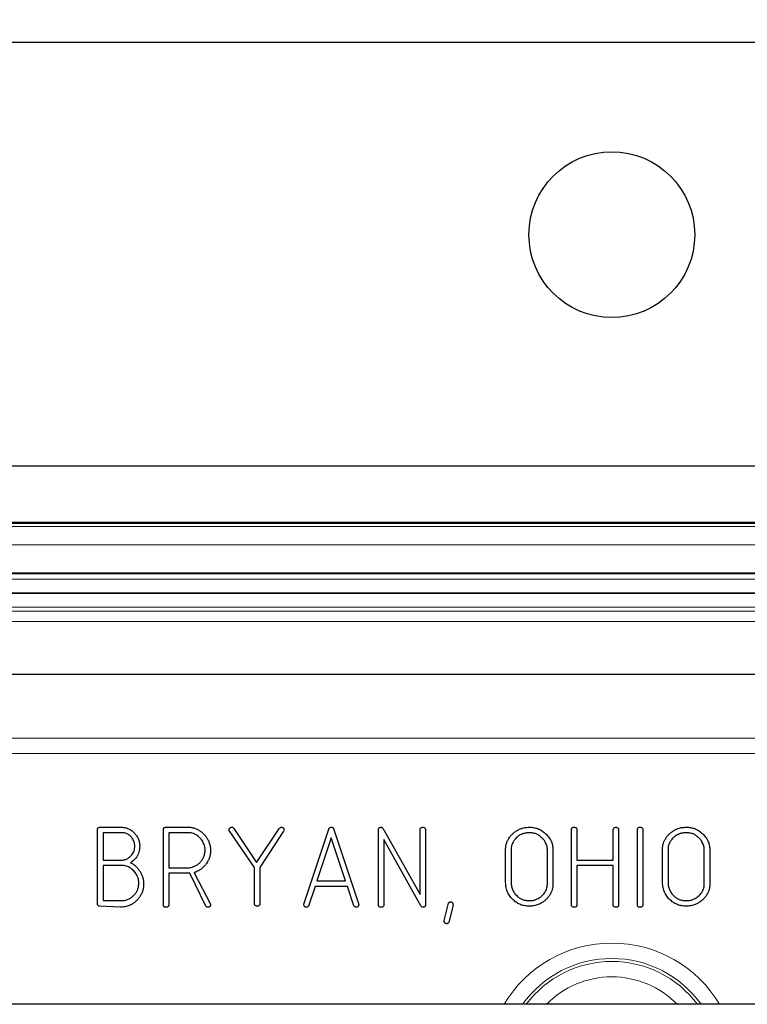
# Model space of a CAD drawing. Units: inches. Extents: x 1.3 to 84.2, y 1 to 53.5.
# Drawn here: x 51 to 52.4, y 21.5 to 23.5 of the extents above; entities that cross this region are included whole.
import ezdxf

# ---------------------------------------------------------------- set-up
doc = ezdxf.new("R2010")
doc.units = ezdxf.units.IN
doc.header["$LTSCALE"] = 2.5
doc.header["$MEASUREMENT"] = 0
doc.layers.add('DIM', color=136, linetype='Continuous')
doc.styles.add('SLDTEXTSTYLE0', font='TXT', dxfattribs={"width": 0.605})
doc.dimstyles.new('SLDDIMSTYLE2', dxfattribs={"dimtxt": 0.505575, "dimasz": 0.235, "dimexe": 0, "dimexo": 0.0625, "dimgap": 0.126394, "dimtad": 0, "dimtih": 1, "dimtoh": 1, "dimrnd": 1e-09, "dimzin": 12, "dimdsep": 46, "dimtxsty": 'SLDTEXTSTYLE0', "dimsah": 1, "dimcen": 0.09, "dimadec": 0, "dimazin": 3, "dimtfac": 1, "dimtofl": 0, "dimtmove": 0, "dimatfit": 3, "dimfxl": 1, "dimfrac": 2, "dimtolj": 1, "dimtzin": 12, "dimarcsym": 0})

# ---------------------------------------------------------------- blocks, each defined once
blk = doc.blocks.new('_D_12')
at = {"layer": 'DIM'}
for p, q in [((52.4238, 25.3858), (52.2502, 25.3858)), ((52.2502, 25.3858), (52.2502, 24.6094)), ((53.5812, 25.3858), (53.7548, 25.3858)), ((53.7548, 25.3858), (53.7548, 24.6094)), ((45.6938, 21.6728), (45.6938, 25.3101)), ((58.5688, 21.6728), (58.5688, 25.3101)), ((45.6938, 24.9976), (50.2247, 24.9976)), ((58.5688, 24.9976), (54.0441, 24.9976)), ((52.2502, 24.6094), (52.4238, 24.6094)), ((53.7548, 24.6094), (53.5812, 24.6094))]:
    blk.add_line(p, q, dxfattribs=at)
for points in [[(45.6938, 24.9976), (45.9288, 24.9476), (45.9288, 25.0476)], [(58.5688, 24.9976), (58.3338, 25.0476), (58.3338, 24.9476)]]:
    blk.add_solid(points, dxfattribs=at)
at = {"layer": 'DIM', "char_height": 0.52083, "attachment_point": 1, "style": 'SLDTEXTSTYLE0'}
for s, insert in [('12.88', (50.3404, 25.2808)), ('327', (52.4238, 25.2808))]:
    blk.add_mtext(s, dxfattribs=dict(at, insert=insert))

msp = doc.modelspace()

# ---------------------------------------------------------------- linework, layer by layer
at = {"color": 7, "linetype": 'Continuous', "lineweight": 25}
for p, q in [((46.0861, 23.4228), (58.1764, 23.4228)), ((59.2551, 22.5966), (45.0074, 22.5966)), ((59.1181, 22.4866), (45.1444, 22.4866)), ((58.5316, 22.3866), (45.7309, 22.3866)), ((58.4212, 22.1906), (45.8411, 22.1906)), ((51.1296, 21.7426), (51.1296, 21.8894)), ((51.1329, 21.8927), (51.1333, 21.8929)), ((51.1333, 21.8929), (51.1781, 21.8929)), ((51.1403, 21.8822), (51.1403, 21.8288)), ((51.1785, 21.8822), (51.1403, 21.8822)), ((51.2578, 21.7407), (51.2578, 21.8894)), ((51.2612, 21.8927), (51.2616, 21.8929)), ((51.2616, 21.8929), (51.3076, 21.8929)), ((51.2685, 21.8822), (51.2685, 21.8139)), ((51.3075, 21.8822), (51.2685, 21.8822)), ((51.4352, 21.8146), (51.3862, 21.8866)), ((51.3953, 21.8903), (51.4395, 21.8242)), ((51.4395, 21.8242), (51.4841, 21.8914)), ((51.4918, 21.8853), (51.4458, 21.8144)), ((51.5316, 21.7431), (51.5801, 21.8892)), ((51.5892, 21.8905), (51.6382, 21.7425)), ((51.6766, 21.7407), (51.6766, 21.8892)), ((51.6878, 21.8865), (51.7578, 21.762)), ((51.7578, 21.762), (51.7578, 21.8894)), ((51.7685, 21.8892), (51.7685, 21.7407)), ((52.0527, 21.7407), (52.0527, 21.8894)), ((52.0627, 21.891), (52.0634, 21.8894)), ((52.0634, 21.8894), (52.0634, 21.8288)), ((52.134, 21.8288), (52.134, 21.8892)), ((52.1446, 21.8892), (52.1446, 21.7405)), ((52.181, 21.7407), (52.181, 21.8894)), ((52.1909, 21.8912), (52.1916, 21.8896)), ((52.1916, 21.8896), (52.1916, 21.7405)), ((51.5848, 21.8724), (51.5567, 21.7882)), ((51.6126, 21.7882), (51.5848, 21.8724)), ((51.7534, 21.7503), (51.6873, 21.8689)), ((51.6873, 21.8689), (51.6873, 21.7405)), ((51.9245, 21.7852), (51.9245, 21.8512)), ((51.9352, 21.8506), (51.9352, 21.7857)), ((52.0057, 21.7814), (52.0057, 21.8498)), ((52.0164, 21.8496), (52.0164, 21.7808)), ((52.2301, 21.7852), (52.2301, 21.8512)), ((52.2408, 21.8506), (52.2408, 21.7857)), ((52.3113, 21.7814), (52.3113, 21.8498)), ((52.322, 21.8496), (52.322, 21.7808)), ((51.1403, 21.8288), (51.1762, 21.8288)), ((52.0634, 21.8288), (52.134, 21.8288)), ((51.1403, 21.8181), (51.1403, 21.7498)), ((51.1788, 21.8181), (51.1403, 21.8181)), ((51.2685, 21.8139), (51.3073, 21.8139)), ((51.3091, 21.8032), (51.2685, 21.8032)), ((51.2685, 21.8032), (51.2685, 21.7406)), ((51.3408, 21.7392), (51.3091, 21.8032)), ((51.3177, 21.8044), (51.3179, 21.8038)), ((51.3179, 21.8038), (51.3497, 21.7429)), ((51.4352, 21.7424), (51.4352, 21.8146)), ((51.4458, 21.8144), (51.4458, 21.7426)), ((52.134, 21.8181), (52.0634, 21.8181)), ((52.0634, 21.8181), (52.0634, 21.7405)), ((52.134, 21.7403), (52.134, 21.8181)), ((51.5567, 21.7882), (51.6126, 21.7882)), ((51.5535, 21.7775), (51.5404, 21.7391)), ((51.6164, 21.7775), (51.5535, 21.7775)), ((51.6291, 21.7394), (51.6164, 21.7775)), ((51.1403, 21.7498), (51.1786, 21.7498)), ((51.4359, 21.7408), (51.4352, 21.7424)), ((51.7594, 21.7396), (51.7534, 21.7503)), ((51.8049, 21.7109), (51.813, 21.7447)), ((51.1743, 21.7369), (51.1329, 21.7391)), ((51.6306, 21.7378), (51.6291, 21.7394)), ((51.7603, 21.7383), (51.7594, 21.7396)), ((51.822, 21.7416), (51.8136, 21.7075)), ((52.1347, 21.7387), (52.134, 21.7403)), ((58.5688, 21.5478), (45.6938, 21.5478))]:
    msp.add_line(p, q, dxfattribs=at)
at = {"color": 8, "linetype": 'Continuous', "lineweight": 18}
for p, q in [((45.1444, 22.485), (59.1181, 22.485)), ((59.0839, 22.4793), (45.1786, 22.4793)), ((45.7176, 22.4432), (58.5452, 22.4432)), ((58.5327, 22.3889), (45.73, 22.3889)), ((45.7349, 22.3765), (58.5274, 22.3765)), ((58.5163, 22.3498), (45.746, 22.3498)), ((45.7465, 22.3485), (58.5158, 22.3485)), ((58.5047, 22.3217), (45.7576, 22.3217)), ((45.7609, 22.3139), (58.5015, 22.3139)), ((58.4933, 22.2941), (45.7691, 22.2941)), ((45.9654, 22.0664), (58.297, 22.0664)), ((58.297, 22.0364), (45.9654, 22.0364))]:
    msp.add_line(p, q, dxfattribs=at)
at = {"color": 7, "linetype": 'Continuous', "lineweight": 25}
msp.add_circle((52.1313, 23.0478), 0.1615, dxfattribs=at)
at = {"color": 8, "linetype": 'Continuous', "lineweight": 18}
for radius, start, end in [(0.2443, 30.7746, 149.2254), (0.2143, 35.6803, 144.3197), (0.2085, 36.8335, 143.1665), (0.1785, 44.4431, 135.5569)]:
    msp.add_arc((52.1313, 21.4228), radius, start, end, dxfattribs=at)
at = {"color": 7, "linetype": 'Continuous', "lineweight": 25}
for points, knots in [([(51.1296, 21.8894), (51.1297, 21.8899), (51.1299, 21.8908), (51.1307, 21.8918), (51.1317, 21.8925), (51.1325, 21.8926), (51.1329, 21.8927)], [0, 0, 0, 0, 0.287564, 0.530625, 0.755223, 1, 1, 1, 1]), ([(51.1781, 21.8929), (51.1793, 21.8928), (51.1816, 21.8925), (51.1849, 21.8917), (51.1882, 21.8906), (51.1912, 21.8893), (51.1941, 21.8876), (51.1969, 21.8856), (51.1996, 21.8834), (51.2021, 21.8808), (51.2043, 21.8781), (51.2063, 21.8753), (51.208, 21.8723), (51.2094, 21.8692), (51.2104, 21.8661), (51.2112, 21.8628), (51.2116, 21.8594), (51.2117, 21.8571), (51.2117, 21.856)], [0, 0, 0, 0, 0.064061, 0.126842, 0.188038, 0.249526, 0.310783, 0.372597, 0.436229, 0.501412, 0.566443, 0.630111, 0.691898, 0.752829, 0.814025, 0.874882, 0.937048, 1, 1, 1, 1]), ([(51.2001, 21.8665), (51.1995, 21.8676), (51.1984, 21.8698), (51.1964, 21.8728), (51.1941, 21.8754), (51.1915, 21.8776), (51.1886, 21.8794), (51.1855, 21.8808), (51.1821, 21.8818), (51.1797, 21.8821), (51.1785, 21.8822)], [0, 0, 0, 0, 0.134598, 0.261775, 0.383491, 0.502884, 0.62157, 0.742476, 0.86812, 1, 1, 1, 1]), ([(51.2578, 21.8894), (51.2579, 21.8898), (51.2581, 21.8907), (51.2589, 21.8918), (51.2599, 21.8925), (51.2607, 21.8926), (51.2612, 21.8927)], [0, 0, 0, 0, 0.287528, 0.525357, 0.754147, 1, 1, 1, 1]), ([(51.3366, 21.8606), (51.3359, 21.862), (51.3347, 21.8649), (51.332, 21.8689), (51.3288, 21.8726), (51.3249, 21.8759), (51.3208, 21.8787), (51.3165, 21.8807), (51.312, 21.882), (51.309, 21.8822), (51.3075, 21.8822)], [0, 0, 0, 0, 0.122112, 0.245456, 0.373344, 0.506894, 0.638944, 0.763375, 0.882684, 1, 1, 1, 1]), ([(51.3076, 21.8929), (51.3086, 21.8929), (51.3107, 21.8929), (51.3139, 21.8924), (51.317, 21.8917), (51.3201, 21.8907), (51.3231, 21.8894), (51.326, 21.8878), (51.3289, 21.8859), (51.3318, 21.8838), (51.3345, 21.8815), (51.337, 21.8791), (51.3393, 21.8765), (51.3413, 21.8739), (51.3432, 21.8711), (51.3447, 21.8682), (51.3461, 21.8653), (51.3468, 21.8632), (51.3472, 21.8622)], [0, 0, 0, 0, 0.059554, 0.118989, 0.178845, 0.238665, 0.3001, 0.362585, 0.427388, 0.494531, 0.562058, 0.627611, 0.691484, 0.753998, 0.816361, 0.877195, 0.938569, 1, 1, 1, 1]), ([(51.386, 21.8881), (51.386, 21.8886), (51.3861, 21.8896), (51.3866, 21.8904), (51.3869, 21.8907)], [0, 0, 0, 0, 0.54994, 1, 1, 1, 1]), ([(51.3862, 21.8866), (51.3862, 21.8868), (51.386, 21.8873), (51.386, 21.8878), (51.386, 21.8881)], [0, 0, 0, 0, 0.420516, 1, 1, 1, 1]), ([(51.3869, 21.8907), (51.3871, 21.8911), (51.3877, 21.8917), (51.3887, 21.8925), (51.3898, 21.8929), (51.3907, 21.8929), (51.3911, 21.8929)], [0, 0, 0, 0, 0.263123, 0.505008, 0.748585, 1, 1, 1, 1]), ([(51.3911, 21.8929), (51.3915, 21.8929), (51.3923, 21.8928), (51.3934, 21.8923), (51.3944, 21.8915), (51.395, 21.8907), (51.3953, 21.8903)], [0, 0, 0, 0, 0.228327, 0.462427, 0.710537, 1, 1, 1, 1]), ([(51.4841, 21.8914), (51.4847, 21.8918), (51.4857, 21.8926), (51.4871, 21.8928), (51.4876, 21.8929)], [0, 0, 0, 0, 0.571167, 1, 1, 1, 1]), ([(51.4876, 21.8929), (51.4879, 21.8929), (51.4883, 21.8929), (51.4888, 21.8928), (51.4889, 21.8927)], [0, 0, 0, 0, 0.565758, 1, 1, 1, 1]), ([(51.4889, 21.8927), (51.4894, 21.8926), (51.4903, 21.8923), (51.4915, 21.8915), (51.4923, 21.8905), (51.4926, 21.8896), (51.4927, 21.8892)], [0, 0, 0, 0, 0.271673, 0.50997, 0.745725, 1, 1, 1, 1]), ([(51.4927, 21.8892), (51.4926, 21.8886), (51.4926, 21.8872), (51.4921, 21.8859), (51.4918, 21.8853)], [0, 0, 0, 0, 0.455643, 1, 1, 1, 1]), ([(51.5801, 21.8892), (51.5802, 21.8896), (51.5803, 21.8905), (51.5811, 21.8916), (51.5823, 21.8925), (51.5833, 21.8928), (51.5838, 21.8929)], [0, 0, 0, 0, 0.23401, 0.46105, 0.707787, 1, 1, 1, 1]), ([(51.5838, 21.8929), (51.5845, 21.8929), (51.5857, 21.8928), (51.5873, 21.8924), (51.5885, 21.8917), (51.589, 21.8909), (51.5892, 21.8905)], [0, 0, 0, 0, 0.313155, 0.570294, 0.791107, 1, 1, 1, 1]), ([(51.6766, 21.8892), (51.6768, 21.8896), (51.677, 21.8905), (51.6778, 21.8916), (51.6789, 21.8924), (51.6798, 21.8926), (51.6802, 21.8927)], [0, 0, 0, 0, 0.274287, 0.513437, 0.748948, 1, 1, 1, 1]), ([(51.6802, 21.8927), (51.6804, 21.8928), (51.6808, 21.8929), (51.6812, 21.8929), (51.6815, 21.8929)], [0, 0, 0, 0, 0.363093, 1, 1, 1, 1]), ([(51.6815, 21.8929), (51.6821, 21.8929), (51.6832, 21.8928), (51.6842, 21.8922), (51.6847, 21.8918)], [0, 0, 0, 0, 0.4724543, 1, 1, 1, 1]), ([(51.6847, 21.8918), (51.6848, 21.8917), (51.6851, 21.8912), (51.6857, 21.8902), (51.6866, 21.8886), (51.6874, 21.8873), (51.6878, 21.8865)], [0, 0, 0, 0, 0.082862, 0.27278, 0.581868, 1, 1, 1, 1]), ([(51.7578, 21.8894), (51.7581, 21.8899), (51.7586, 21.8909), (51.7598, 21.8921), (51.7614, 21.8928), (51.7625, 21.8929), (51.763, 21.8929)], [0, 0, 0, 0, 0.265865, 0.509085, 0.743408, 1, 1, 1, 1]), ([(51.763, 21.8929), (51.7637, 21.8929), (51.765, 21.8929), (51.766, 21.8923), (51.7665, 21.892)], [0, 0, 0, 0, 0.555522, 1, 1, 1, 1]), ([(51.7665, 21.892), (51.767, 21.8916), (51.768, 21.8908), (51.7684, 21.8896), (51.7685, 21.8892)], [0, 0, 0, 0, 0.571032, 1, 1, 1, 1]), ([(51.9245, 21.8512), (51.9246, 21.8522), (51.9246, 21.8542), (51.925, 21.8571), (51.9256, 21.8601), (51.9265, 21.8629), (51.9277, 21.8658), (51.9291, 21.8686), (51.9308, 21.8713), (51.9333, 21.8749), (51.9369, 21.8791), (51.9418, 21.8834), (51.9472, 21.887), (51.9511, 21.8887), (51.9531, 21.8896)], [0, 0, 0, 0, 0.059353, 0.118434, 0.177103, 0.236488, 0.29705, 0.358923, 0.422197, 0.487451, 0.618223, 0.746579, 0.872112, 1, 1, 1, 1]), ([(51.9575, 21.8799), (51.956, 21.8793), (51.953, 21.878), (51.9489, 21.8753), (51.9451, 21.8722), (51.9429, 21.8697), (51.9418, 21.8684)], [0, 0, 0, 0, 0.249415, 0.495404, 0.743799, 1, 1, 1, 1]), ([(51.9531, 21.8896), (51.9545, 21.8901), (51.9572, 21.8912), (51.9615, 21.8921), (51.9659, 21.8928), (51.9689, 21.8929), (51.9704, 21.8929)], [0, 0, 0, 0, 0.249236, 0.499384, 0.747096, 1, 1, 1, 1]), ([(51.9702, 21.8822), (51.9692, 21.8822), (51.967, 21.8822), (51.9638, 21.8817), (51.9606, 21.881), (51.9585, 21.8802), (51.9575, 21.8799)], [0, 0, 0, 0, 0.243497, 0.491939, 0.741658, 1, 1, 1, 1]), ([(51.9945, 21.8727), (51.9937, 21.8735), (51.9921, 21.875), (51.9895, 21.877), (51.9868, 21.8786), (51.9838, 21.8799), (51.9807, 21.881), (51.9774, 21.8817), (51.9739, 21.8822), (51.9715, 21.8822), (51.9702, 21.8822)], [0, 0, 0, 0, 0.122593, 0.242755, 0.362897, 0.483387, 0.605581, 0.731993, 0.862796, 1, 1, 1, 1]), ([(51.9704, 21.8929), (51.9718, 21.8929), (51.9747, 21.8928), (51.979, 21.8923), (51.9831, 21.8914), (51.9871, 21.8902), (51.9908, 21.8885), (51.9945, 21.8866), (51.9979, 21.8842), (52, 21.8824), (52.0011, 21.8815)], [0, 0, 0, 0, 0.131367, 0.258667, 0.383902, 0.505938, 0.628426, 0.75034, 0.87419, 1, 1, 1, 1]), ([(52.0011, 21.8815), (52.0023, 21.8804), (52.0047, 21.8782), (52.0078, 21.8745), (52.0105, 21.8707), (52.0127, 21.8668), (52.0144, 21.8627), (52.0155, 21.8585), (52.0163, 21.8541), (52.0164, 21.8511), (52.0164, 21.8496)], [0, 0, 0, 0, 0.136526, 0.267624, 0.393776, 0.516238, 0.636028, 0.755678, 0.876314, 1, 1, 1, 1]), ([(52.0527, 21.8894), (52.0529, 21.8898), (52.0532, 21.8907), (52.0541, 21.8918), (52.0553, 21.8926), (52.0562, 21.8928), (52.0567, 21.8929)], [0, 0, 0, 0, 0.249138, 0.484506, 0.727109, 1, 1, 1, 1]), ([(52.0567, 21.8929), (52.0573, 21.8929), (52.0585, 21.8929), (52.0602, 21.8925), (52.0616, 21.8919), (52.0623, 21.8913), (52.0627, 21.891)], [0, 0, 0, 0, 0.2909459, 0.5461425, 0.7781897, 1, 1, 1, 1]), ([(52.134, 21.8892), (52.1342, 21.8898), (52.1348, 21.8909), (52.1361, 21.892), (52.1375, 21.8928), (52.1386, 21.8929), (52.1392, 21.8929)], [0, 0, 0, 0, 0.280608, 0.524645, 0.756063, 1, 1, 1, 1]), ([(52.1392, 21.8929), (52.1398, 21.8929), (52.1411, 21.8929), (52.1422, 21.8923), (52.1426, 21.892)], [0, 0, 0, 0, 0.555522, 1, 1, 1, 1]), ([(52.1426, 21.892), (52.1432, 21.8916), (52.1441, 21.8908), (52.1445, 21.8896), (52.1446, 21.8892)], [0, 0, 0, 0, 0.571032, 1, 1, 1, 1]), ([(52.181, 21.8894), (52.1811, 21.8898), (52.1814, 21.8907), (52.1823, 21.8918), (52.1835, 21.8926), (52.1844, 21.8928), (52.1849, 21.8929)], [0, 0, 0, 0, 0.249138, 0.484506, 0.727109, 1, 1, 1, 1]), ([(52.1849, 21.8929), (52.1856, 21.8929), (52.1867, 21.8929), (52.1884, 21.8926), (52.1898, 21.892), (52.1905, 21.8914), (52.1909, 21.8912)], [0, 0, 0, 0, 0.294316, 0.551635, 0.784571, 1, 1, 1, 1]), ([(52.2301, 21.8512), (52.2301, 21.8522), (52.2302, 21.8542), (52.2306, 21.8571), (52.2312, 21.8601), (52.2321, 21.8629), (52.2333, 21.8658), (52.2347, 21.8686), (52.2364, 21.8713), (52.2389, 21.8749), (52.2425, 21.8791), (52.2474, 21.8834), (52.2528, 21.887), (52.2567, 21.8887), (52.2587, 21.8896)], [0, 0, 0, 0, 0.059353, 0.118434, 0.177103, 0.236488, 0.29705, 0.358923, 0.422197, 0.487451, 0.618223, 0.746579, 0.872112, 1, 1, 1, 1]), ([(52.2631, 21.8799), (52.2616, 21.8793), (52.2585, 21.878), (52.2545, 21.8753), (52.2506, 21.8722), (52.2485, 21.8697), (52.2474, 21.8684)], [0, 0, 0, 0, 0.249415, 0.495404, 0.743799, 1, 1, 1, 1]), ([(52.2587, 21.8896), (52.26, 21.8901), (52.2628, 21.8912), (52.2671, 21.8921), (52.2715, 21.8928), (52.2745, 21.8929), (52.276, 21.8929)], [0, 0, 0, 0, 0.249236, 0.499384, 0.747096, 1, 1, 1, 1]), ([(52.2758, 21.8822), (52.2748, 21.8822), (52.2726, 21.8822), (52.2694, 21.8817), (52.2662, 21.881), (52.2641, 21.8802), (52.2631, 21.8799)], [0, 0, 0, 0, 0.243497, 0.491939, 0.741658, 1, 1, 1, 1]), ([(52.3001, 21.8727), (52.2993, 21.8735), (52.2977, 21.875), (52.2951, 21.877), (52.2923, 21.8786), (52.2894, 21.8799), (52.2863, 21.881), (52.2829, 21.8817), (52.2794, 21.8822), (52.2771, 21.8822), (52.2758, 21.8822)], [0, 0, 0, 0, 0.122593, 0.242755, 0.362897, 0.483387, 0.605581, 0.731993, 0.862796, 1, 1, 1, 1]), ([(52.276, 21.8929), (52.2774, 21.8929), (52.2803, 21.8928), (52.2846, 21.8923), (52.2887, 21.8914), (52.2927, 21.8902), (52.2964, 21.8885), (52.3001, 21.8866), (52.3035, 21.8842), (52.3056, 21.8824), (52.3067, 21.8815)], [0, 0, 0, 0, 0.1313675, 0.2586667, 0.383902, 0.5059375, 0.6284261, 0.7503399, 0.8741895, 1, 1, 1, 1]), ([(52.3067, 21.8815), (52.3079, 21.8804), (52.3103, 21.8782), (52.3134, 21.8745), (52.3161, 21.8707), (52.3183, 21.8668), (52.32, 21.8627), (52.3211, 21.8585), (52.3219, 21.8541), (52.322, 21.8511), (52.322, 21.8496)], [0, 0, 0, 0, 0.136526, 0.267624, 0.393776, 0.516238, 0.636028, 0.755678, 0.876314, 1, 1, 1, 1]), ([(51.2022, 21.8561), (51.2022, 21.857), (51.2021, 21.8587), (51.2017, 21.8614), (51.201, 21.864), (51.2004, 21.8656), (51.2001, 21.8665)], [0, 0, 0, 0, 0.25041, 0.500215, 0.749726, 1, 1, 1, 1]), ([(51.339, 21.8484), (51.339, 21.8494), (51.3389, 21.8514), (51.3384, 21.8545), (51.3377, 21.8576), (51.3369, 21.8596), (51.3366, 21.8606)], [0, 0, 0, 0, 0.240213, 0.485183, 0.737901, 1, 1, 1, 1]), ([(51.3472, 21.8622), (51.3476, 21.8609), (51.3483, 21.8584), (51.3491, 21.8547), (51.3496, 21.851), (51.3496, 21.8486), (51.3497, 21.8475)], [0, 0, 0, 0, 0.265972, 0.52119, 0.765779, 1, 1, 1, 1]), ([(51.9418, 21.8684), (51.9408, 21.867), (51.9388, 21.8642), (51.9368, 21.8597), (51.9354, 21.8552), (51.9353, 21.8521), (51.9352, 21.8506)], [0, 0, 0, 0, 0.270796, 0.522528, 0.763649, 1, 1, 1, 1]), ([(52.0013, 21.8647), (52.0009, 21.8654), (52, 21.8669), (51.9984, 21.8689), (51.9965, 21.8709), (51.9952, 21.8721), (51.9945, 21.8727)], [0, 0, 0, 0, 0.235274, 0.482477, 0.734478, 1, 1, 1, 1]), ([(52.0057, 21.8498), (52.0057, 21.8509), (52.0056, 21.8534), (52.0047, 21.8571), (52.0033, 21.8609), (52.002, 21.8634), (52.0013, 21.8647)], [0, 0, 0, 0, 0.22534, 0.464466, 0.721278, 1, 1, 1, 1]), ([(52.2474, 21.8684), (52.2464, 21.867), (52.2444, 21.8642), (52.2424, 21.8597), (52.241, 21.8552), (52.2409, 21.8521), (52.2408, 21.8506)], [0, 0, 0, 0, 0.270796, 0.522528, 0.763649, 1, 1, 1, 1]), ([(52.3069, 21.8647), (52.3065, 21.8654), (52.3056, 21.8669), (52.304, 21.8689), (52.3021, 21.8709), (52.3008, 21.8721), (52.3001, 21.8727)], [0, 0, 0, 0, 0.235274, 0.482477, 0.734478, 1, 1, 1, 1]), ([(52.3113, 21.8498), (52.3113, 21.8509), (52.3112, 21.8534), (52.3103, 21.8571), (52.3089, 21.8609), (52.3076, 21.8634), (52.3069, 21.8647)], [0, 0, 0, 0, 0.22534, 0.464466, 0.721278, 1, 1, 1, 1]), ([(51.1762, 21.8288), (51.1772, 21.8289), (51.1791, 21.8289), (51.1819, 21.8294), (51.1846, 21.8303), (51.1872, 21.8314), (51.1897, 21.833), (51.1921, 21.8347), (51.1944, 21.8369), (51.1958, 21.8386), (51.1965, 21.8394)], [0, 0, 0, 0, 0.119989, 0.238847, 0.35696, 0.476866, 0.598914, 0.725742, 0.859327, 1, 1, 1, 1]), ([(51.1965, 21.8394), (51.1974, 21.8406), (51.1992, 21.843), (51.201, 21.847), (51.202, 21.8515), (51.2022, 21.8545), (51.2022, 21.8561)], [0, 0, 0, 0, 0.2451486, 0.4900074, 0.7386897, 1, 1, 1, 1]), ([(51.2117, 21.856), (51.2117, 21.854), (51.2115, 21.85), (51.2103, 21.8443), (51.2083, 21.839), (51.2063, 21.8359), (51.2053, 21.8344)], [0, 0, 0, 0, 0.267498, 0.519534, 0.760606, 1, 1, 1, 1]), ([(51.3497, 21.8475), (51.3497, 21.8463), (51.3496, 21.8439), (51.3491, 21.8404), (51.3485, 21.8369), (51.3475, 21.8336), (51.3462, 21.8303), (51.3447, 21.8271), (51.3429, 21.8239), (51.3408, 21.8209), (51.3385, 21.8181), (51.3361, 21.8154), (51.3334, 21.813), (51.3306, 21.8108), (51.3276, 21.8088), (51.3244, 21.8071), (51.3211, 21.8056), (51.3188, 21.8048), (51.3177, 21.8044)], [0, 0, 0, 0, 0.062337, 0.123934, 0.185019, 0.245636, 0.306829, 0.368804, 0.431917, 0.496023, 0.560214, 0.623659, 0.685888, 0.747723, 0.809889, 0.872663, 0.935735, 1, 1, 1, 1]), ([(51.3304, 21.8256), (51.3311, 21.8264), (51.3325, 21.828), (51.3342, 21.8305), (51.3357, 21.8331), (51.3369, 21.8359), (51.3378, 21.8389), (51.3385, 21.8419), (51.3389, 21.8451), (51.339, 21.8473), (51.339, 21.8484)], [0, 0, 0, 0, 0.124609, 0.246948, 0.368823, 0.4901, 0.612615, 0.738822, 0.867182, 1, 1, 1, 1]), ([(51.2053, 21.8344), (51.2045, 21.8334), (51.203, 21.8313), (51.2002, 21.8285), (51.1973, 21.8259), (51.1951, 21.8244), (51.194, 21.8237)], [0, 0, 0, 0, 0.250919, 0.500231, 0.748654, 1, 1, 1, 1]), ([(51.194, 21.8237), (51.1959, 21.8227), (51.1996, 21.8206), (51.2045, 21.8167), (51.2088, 21.812), (51.2125, 21.8067), (51.2156, 21.8011), (51.2177, 21.795), (51.2191, 21.7888), (51.2192, 21.7845), (51.2193, 21.7823)], [0, 0, 0, 0, 0.124251, 0.24681, 0.370554, 0.49742, 0.624887, 0.748796, 0.873287, 1, 1, 1, 1]), ([(51.3073, 21.8139), (51.3084, 21.814), (51.3106, 21.8143), (51.3138, 21.8151), (51.3168, 21.8161), (51.3198, 21.8174), (51.3226, 21.819), (51.3254, 21.8209), (51.328, 21.8232), (51.3296, 21.8248), (51.3304, 21.8256)], [0, 0, 0, 0, 0.125643, 0.248471, 0.370466, 0.491937, 0.614604, 0.740096, 0.868493, 1, 1, 1, 1]), ([(51.1962, 21.8115), (51.1949, 21.8125), (51.1922, 21.8145), (51.1878, 21.8165), (51.1833, 21.8179), (51.1803, 21.8181), (51.1788, 21.8181)], [0, 0, 0, 0, 0.2721256, 0.5253676, 0.7651981, 1, 1, 1, 1]), ([(51.2076, 21.7965), (51.2069, 21.7979), (51.2057, 21.8008), (51.2031, 21.8047), (51.1999, 21.8083), (51.1975, 21.8104), (51.1962, 21.8115)], [0, 0, 0, 0, 0.246911, 0.493126, 0.742335, 1, 1, 1, 1]), ([(51.2015, 21.7615), (51.2022, 21.7623), (51.2035, 21.7638), (51.2052, 21.7664), (51.2067, 21.769), (51.2079, 21.7718), (51.2088, 21.7748), (51.2095, 21.7778), (51.2099, 21.781), (51.2099, 21.7832), (51.21, 21.7843)], [0, 0, 0, 0, 0.124836, 0.246638, 0.368077, 0.489575, 0.611909, 0.738346, 0.86694, 1, 1, 1, 1]), ([(51.21, 21.7843), (51.21, 21.7853), (51.2099, 21.7873), (51.2094, 21.7904), (51.2087, 21.7935), (51.2079, 21.7955), (51.2076, 21.7965)], [0, 0, 0, 0, 0.24017, 0.485623, 0.737803, 1, 1, 1, 1]), ([(51.2193, 21.7823), (51.2193, 21.7819), (51.2193, 21.7812), (51.2192, 21.7803), (51.2192, 21.7797), (51.2193, 21.7795), (51.2193, 21.7794)], [0, 0, 0, 0, 0.434958, 0.743792, 0.938445, 1, 1, 1, 1]), ([(51.94, 21.7505), (51.9388, 21.7517), (51.9363, 21.7539), (51.9332, 21.7578), (51.9305, 21.7618), (51.9283, 21.7661), (51.9266, 21.7705), (51.9254, 21.7752), (51.9246, 21.7802), (51.9246, 21.7835), (51.9245, 21.7852)], [0, 0, 0, 0, 0.129971, 0.255701, 0.378423, 0.499822, 0.62103, 0.744035, 0.869672, 1, 1, 1, 1]), ([(51.9352, 21.7857), (51.9352, 21.7843), (51.9353, 21.7815), (51.936, 21.7775), (51.937, 21.7737), (51.9385, 21.77), (51.9403, 21.7665), (51.9426, 21.7632), (51.9453, 21.7601), (51.9473, 21.7583), (51.9484, 21.7573)], [0, 0, 0, 0, 0.129261, 0.254753, 0.376779, 0.497809, 0.619327, 0.742532, 0.868461, 1, 1, 1, 1]), ([(51.9835, 21.7521), (51.985, 21.7528), (51.988, 21.754), (51.9922, 21.7567), (51.996, 21.76), (51.9993, 21.7637), (52.0021, 21.7679), (52.0042, 21.7722), (52.0055, 21.7768), (52.0057, 21.7798), (52.0057, 21.7814)], [0, 0, 0, 0, 0.125629, 0.251141, 0.378445, 0.509783, 0.640279, 0.762794, 0.881924, 1, 1, 1, 1]), ([(52.0164, 21.7808), (52.0164, 21.7798), (52.0163, 21.7778), (52.016, 21.7749), (52.0153, 21.7719), (52.0145, 21.769), (52.0133, 21.7662), (52.0119, 21.7634), (52.0103, 21.7606), (52.0077, 21.757), (52.0042, 21.7529), (51.9994, 21.7486), (51.994, 21.745), (51.9901, 21.7433), (51.9881, 21.7424)], [0, 0, 0, 0, 0.05951, 0.118749, 0.177573, 0.236922, 0.297644, 0.359389, 0.423058, 0.488485, 0.619173, 0.745949, 0.872368, 1, 1, 1, 1]), ([(52.2456, 21.7505), (52.2444, 21.7517), (52.2419, 21.7539), (52.2388, 21.7578), (52.2361, 21.7618), (52.2339, 21.7661), (52.2322, 21.7705), (52.231, 21.7752), (52.2302, 21.7802), (52.2302, 21.7835), (52.2301, 21.7852)], [0, 0, 0, 0, 0.129971, 0.255701, 0.378423, 0.499822, 0.62103, 0.744035, 0.869672, 1, 1, 1, 1]), ([(52.2408, 21.7857), (52.2408, 21.7843), (52.2409, 21.7815), (52.2416, 21.7775), (52.2426, 21.7737), (52.244, 21.77), (52.2459, 21.7665), (52.2482, 21.7632), (52.2509, 21.7601), (52.2529, 21.7583), (52.254, 21.7573)], [0, 0, 0, 0, 0.129261, 0.254753, 0.376779, 0.497809, 0.619327, 0.742532, 0.868461, 1, 1, 1, 1]), ([(52.2891, 21.7521), (52.2906, 21.7528), (52.2936, 21.754), (52.2977, 21.7567), (52.3016, 21.76), (52.3049, 21.7637), (52.3077, 21.7679), (52.3098, 21.7722), (52.3111, 21.7768), (52.3112, 21.7798), (52.3113, 21.7814)], [0, 0, 0, 0, 0.125629, 0.251141, 0.378445, 0.509783, 0.640279, 0.762794, 0.881924, 1, 1, 1, 1]), ([(52.322, 21.7808), (52.322, 21.7798), (52.3219, 21.7778), (52.3216, 21.7749), (52.3209, 21.7719), (52.3201, 21.769), (52.3188, 21.7662), (52.3175, 21.7634), (52.3158, 21.7606), (52.3133, 21.757), (52.3098, 21.7529), (52.3049, 21.7486), (52.2996, 21.745), (52.2957, 21.7433), (52.2937, 21.7424)], [0, 0, 0, 0, 0.05951, 0.118749, 0.177573, 0.236922, 0.297644, 0.359389, 0.423058, 0.488485, 0.619173, 0.745949, 0.872368, 1, 1, 1, 1]), ([(51.2193, 21.7794), (51.2191, 21.7774), (51.2188, 21.7733), (51.217, 21.7673), (51.2144, 21.7615), (51.211, 21.756), (51.2069, 21.751), (51.2022, 21.7467), (51.1971, 21.7431), (51.1933, 21.7414), (51.1914, 21.7405)], [0, 0, 0, 0, 0.122859, 0.244721, 0.370185, 0.499621, 0.629078, 0.753787, 0.876734, 1, 1, 1, 1]), ([(51.1329, 21.7391), (51.1325, 21.7392), (51.1317, 21.7395), (51.1307, 21.7402), (51.13, 21.7413), (51.1297, 21.7421), (51.1296, 21.7426)], [0, 0, 0, 0, 0.253828, 0.487827, 0.73388, 1, 1, 1, 1]), ([(51.1786, 21.7498), (51.1797, 21.7499), (51.1818, 21.7501), (51.185, 21.7509), (51.1881, 21.752), (51.191, 21.7533), (51.1938, 21.7549), (51.1965, 21.7568), (51.1991, 21.7591), (51.2007, 21.7607), (51.2015, 21.7615)], [0, 0, 0, 0, 0.125372, 0.24793, 0.36968, 0.4921, 0.614625, 0.739027, 0.867464, 1, 1, 1, 1]), ([(51.3497, 21.7429), (51.3497, 21.7424), (51.3497, 21.7415), (51.3494, 21.7402), (51.349, 21.7391), (51.3485, 21.7382), (51.3476, 21.7376), (51.3465, 21.7372), (51.3451, 21.737), (51.344, 21.737), (51.3434, 21.7369)], [0, 0, 0, 0, 0.150201, 0.279458, 0.387897, 0.481992, 0.575292, 0.687967, 0.830086, 1, 1, 1, 1]), ([(51.4458, 21.7426), (51.4457, 21.7422), (51.4455, 21.7413), (51.4446, 21.7403), (51.4434, 21.7395), (51.4424, 21.7392), (51.4419, 21.7391)], [0, 0, 0, 0, 0.22767, 0.456194, 0.710302, 1, 1, 1, 1]), ([(51.5313, 21.742), (51.5313, 21.7423), (51.5313, 21.7427), (51.5315, 21.743), (51.5316, 21.7431)], [0, 0, 0, 0, 0.646423, 1, 1, 1, 1]), ([(51.6382, 21.7425), (51.6381, 21.7416), (51.6381, 21.7402), (51.6371, 21.7383), (51.6355, 21.737), (51.6342, 21.737), (51.6335, 21.7369)], [0, 0, 0, 0, 0.298737, 0.53124, 0.748939, 1, 1, 1, 1]), ([(51.813, 21.7447), (51.8132, 21.7451), (51.8137, 21.7459), (51.8146, 21.7468), (51.8155, 21.7474), (51.8163, 21.7475), (51.8166, 21.7476)], [0, 0, 0, 0, 0.293296, 0.552349, 0.778735, 1, 1, 1, 1]), ([(51.8166, 21.7476), (51.8171, 21.7476), (51.8181, 21.7475), (51.8195, 21.7471), (51.8206, 21.7463), (51.8212, 21.7455), (51.8215, 21.7451)], [0, 0, 0, 0, 0.264045, 0.509327, 0.752029, 1, 1, 1, 1]), ([(51.8215, 21.7451), (51.8216, 21.7446), (51.8219, 21.7434), (51.8219, 21.7422), (51.822, 21.7416)], [0, 0, 0, 0, 0.499314, 1, 1, 1, 1]), ([(51.9708, 21.7391), (51.9693, 21.7391), (51.9664, 21.7392), (51.9622, 21.7397), (51.9581, 21.7406), (51.9541, 21.7419), (51.9503, 21.7435), (51.9467, 21.7454), (51.9432, 21.7478), (51.9411, 21.7496), (51.94, 21.7505)], [0, 0, 0, 0, 0.131271, 0.2584767, 0.38362, 0.5058692, 0.6278758, 0.7497002, 0.8742819, 1, 1, 1, 1]), ([(51.9484, 21.7573), (51.9492, 21.7567), (51.9507, 21.7555), (51.9532, 21.754), (51.9558, 21.7527), (51.9585, 21.7516), (51.9614, 21.7508), (51.9644, 21.7502), (51.9676, 21.7498), (51.9697, 21.7498), (51.9708, 21.7498)], [0, 0, 0, 0, 0.121395, 0.240692, 0.361265, 0.482966, 0.606793, 0.733692, 0.864391, 1, 1, 1, 1]), ([(51.9708, 21.7498), (51.9719, 21.7498), (51.974, 21.7498), (51.9772, 21.7503), (51.9804, 21.751), (51.9825, 21.7518), (51.9835, 21.7521)], [0, 0, 0, 0, 0.244091, 0.49314, 0.743469, 1, 1, 1, 1]), ([(51.9881, 21.7424), (51.9867, 21.7419), (51.9839, 21.7409), (51.9796, 21.7398), (51.9752, 21.7392), (51.9723, 21.7391), (51.9708, 21.7391)], [0, 0, 0, 0, 0.2510368, 0.4993681, 0.7489632, 1, 1, 1, 1]), ([(52.2764, 21.7391), (52.2749, 21.7391), (52.272, 21.7392), (52.2678, 21.7397), (52.2637, 21.7406), (52.2597, 21.7419), (52.2559, 21.7435), (52.2523, 21.7454), (52.2488, 21.7478), (52.2467, 21.7496), (52.2456, 21.7505)], [0, 0, 0, 0, 0.131271, 0.258477, 0.38362, 0.505869, 0.627876, 0.7497, 0.874282, 1, 1, 1, 1]), ([(52.254, 21.7573), (52.2548, 21.7567), (52.2563, 21.7555), (52.2587, 21.754), (52.2614, 21.7527), (52.2641, 21.7516), (52.267, 21.7508), (52.27, 21.7502), (52.2732, 21.7498), (52.2753, 21.7498), (52.2764, 21.7498)], [0, 0, 0, 0, 0.1213945, 0.2406923, 0.3612652, 0.4829664, 0.6067931, 0.7336925, 0.8643913, 1, 1, 1, 1]), ([(52.2764, 21.7498), (52.2775, 21.7498), (52.2796, 21.7498), (52.2828, 21.7503), (52.286, 21.751), (52.2881, 21.7518), (52.2891, 21.7521)], [0, 0, 0, 0, 0.244091, 0.49314, 0.743469, 1, 1, 1, 1]), ([(52.2937, 21.7424), (52.2923, 21.7419), (52.2895, 21.7409), (52.2852, 21.7398), (52.2808, 21.7392), (52.2779, 21.7391), (52.2764, 21.7391)], [0, 0, 0, 0, 0.251037, 0.499368, 0.748963, 1, 1, 1, 1]), ([(51.1914, 21.7405), (51.19, 21.74), (51.1872, 21.7389), (51.1828, 21.7378), (51.1786, 21.7371), (51.1757, 21.737), (51.1743, 21.7369)], [0, 0, 0, 0, 0.264538, 0.515788, 0.762035, 1, 1, 1, 1]), ([(51.2633, 21.7369), (51.2626, 21.737), (51.2613, 21.737), (51.2595, 21.7377), (51.2583, 21.739), (51.258, 21.7401), (51.2578, 21.7407)], [0, 0, 0, 0, 0.29065, 0.535093, 0.759022, 1, 1, 1, 1]), ([(51.2685, 21.7406), (51.2682, 21.74), (51.2678, 21.739), (51.2666, 21.7377), (51.265, 21.7371), (51.2639, 21.737), (51.2633, 21.7369)], [0, 0, 0, 0, 0.262112, 0.493531, 0.734048, 1, 1, 1, 1]), ([(51.3434, 21.7369), (51.3429, 21.7371), (51.3417, 21.7376), (51.3411, 21.7387), (51.3408, 21.7392)], [0, 0, 0, 0, 0.489669, 1, 1, 1, 1]), ([(51.4419, 21.7391), (51.4412, 21.7391), (51.4401, 21.7391), (51.4384, 21.7394), (51.437, 21.74), (51.4363, 21.7406), (51.4359, 21.7408)], [0, 0, 0, 0, 0.294316, 0.551635, 0.784571, 1, 1, 1, 1]), ([(51.5369, 21.7369), (51.5364, 21.737), (51.5355, 21.737), (51.5342, 21.7374), (51.5332, 21.738), (51.5323, 21.7391), (51.5316, 21.7405), (51.5314, 21.7416), (51.5313, 21.742)], [0, 0, 0, 0, 0.172716, 0.323265, 0.461923, 0.598137, 0.836025, 1, 1, 1, 1]), ([(51.5404, 21.7391), (51.5401, 21.7388), (51.5396, 21.7382), (51.5387, 21.7375), (51.5378, 21.737), (51.5372, 21.737), (51.5369, 21.7369)], [0, 0, 0, 0, 0.302132, 0.562778, 0.78827, 1, 1, 1, 1]), ([(51.6335, 21.7369), (51.6331, 21.737), (51.6321, 21.7371), (51.6311, 21.7376), (51.6306, 21.7378)], [0, 0, 0, 0, 0.432458, 1, 1, 1, 1]), ([(51.6821, 21.7369), (51.6814, 21.737), (51.6801, 21.737), (51.6783, 21.7377), (51.6771, 21.739), (51.6768, 21.7401), (51.6766, 21.7407)], [0, 0, 0, 0, 0.29065, 0.535093, 0.759022, 1, 1, 1, 1]), ([(51.6873, 21.7405), (51.6871, 21.74), (51.6866, 21.7389), (51.6855, 21.7377), (51.6839, 21.7371), (51.6827, 21.737), (51.6821, 21.7369)], [0, 0, 0, 0, 0.259789, 0.489529, 0.731947, 1, 1, 1, 1]), ([(51.7639, 21.7369), (51.7632, 21.737), (51.7619, 21.7371), (51.7608, 21.7379), (51.7603, 21.7383)], [0, 0, 0, 0, 0.498111, 1, 1, 1, 1]), ([(51.765, 21.7372), (51.7648, 21.7371), (51.7645, 21.7369), (51.7641, 21.7369), (51.7639, 21.7369)], [0, 0, 0, 0, 0.381287, 1, 1, 1, 1]), ([(51.7685, 21.7407), (51.7684, 21.7403), (51.7682, 21.7394), (51.7673, 21.7384), (51.7663, 21.7375), (51.7654, 21.7373), (51.765, 21.7372)], [0, 0, 0, 0, 0.260157, 0.497494, 0.739843, 1, 1, 1, 1]), ([(52.0582, 21.7369), (52.0575, 21.737), (52.0562, 21.737), (52.0544, 21.7377), (52.0532, 21.739), (52.0529, 21.7401), (52.0527, 21.7407)], [0, 0, 0, 0, 0.29065, 0.535093, 0.759022, 1, 1, 1, 1]), ([(52.0634, 21.7405), (52.0632, 21.74), (52.0628, 21.7389), (52.0616, 21.7377), (52.06, 21.7371), (52.0588, 21.737), (52.0582, 21.7369)], [0, 0, 0, 0, 0.259789, 0.489529, 0.731947, 1, 1, 1, 1]), ([(52.1407, 21.7369), (52.14, 21.7369), (52.1389, 21.737), (52.1372, 21.7373), (52.1358, 21.7379), (52.1351, 21.7384), (52.1347, 21.7387)], [0, 0, 0, 0, 0.2943163, 0.5516349, 0.7845711, 1, 1, 1, 1]), ([(52.1446, 21.7405), (52.1445, 21.7401), (52.1442, 21.7392), (52.1433, 21.7381), (52.1421, 21.7373), (52.1412, 21.7371), (52.1407, 21.7369)], [0, 0, 0, 0, 0.249138, 0.484506, 0.727109, 1, 1, 1, 1]), ([(52.1864, 21.7369), (52.1857, 21.737), (52.1844, 21.737), (52.1827, 21.7377), (52.1815, 21.739), (52.1811, 21.7401), (52.181, 21.7407)], [0, 0, 0, 0, 0.29065, 0.535093, 0.759022, 1, 1, 1, 1]), ([(52.1916, 21.7405), (52.1914, 21.74), (52.191, 21.7389), (52.1898, 21.7377), (52.1882, 21.7371), (52.187, 21.737), (52.1864, 21.7369)], [0, 0, 0, 0, 0.259789, 0.489529, 0.731947, 1, 1, 1, 1]), ([(51.8053, 21.7071), (51.8052, 21.7076), (51.8048, 21.7089), (51.8048, 21.7102), (51.8049, 21.7109)], [0, 0, 0, 0, 0.408843, 1, 1, 1, 1]), ([(51.8104, 21.7049), (51.8099, 21.7049), (51.8089, 21.7049), (51.8075, 21.7054), (51.8063, 21.7061), (51.8056, 21.7068), (51.8053, 21.7071)], [0, 0, 0, 0, 0.26789, 0.51191, 0.753714, 1, 1, 1, 1]), ([(51.8136, 21.7075), (51.8135, 21.7073), (51.8133, 21.7066), (51.8126, 21.706), (51.8116, 21.7053), (51.8108, 21.705), (51.8104, 21.7049)], [0, 0, 0, 0, 0.2061432, 0.4281663, 0.6872277, 1, 1, 1, 1])]:
    msp.add_open_spline(points, degree=3, knots=knots, dxfattribs=at)

# ---------------------------------------------------------------- dimensions: what is measured, and where the dimension line sits
at = {"layer": 'DIM'}
dim = msp.add_linear_dim(base=(45.6937651665, 24.9975965856), p1=(58.5687651665, 21.547793436), p2=(45.6937651665, 21.547793436), dimstyle='SLDDIMSTYLE2', dxfattribs=at)
dim.commit()
dim.dimension.update_dxf_attribs({"geometry": '_D_12', "text_midpoint": (52.1344306988, 24.9975965856), "dimtype": 160})

doc.saveas('drawing.dxf')
